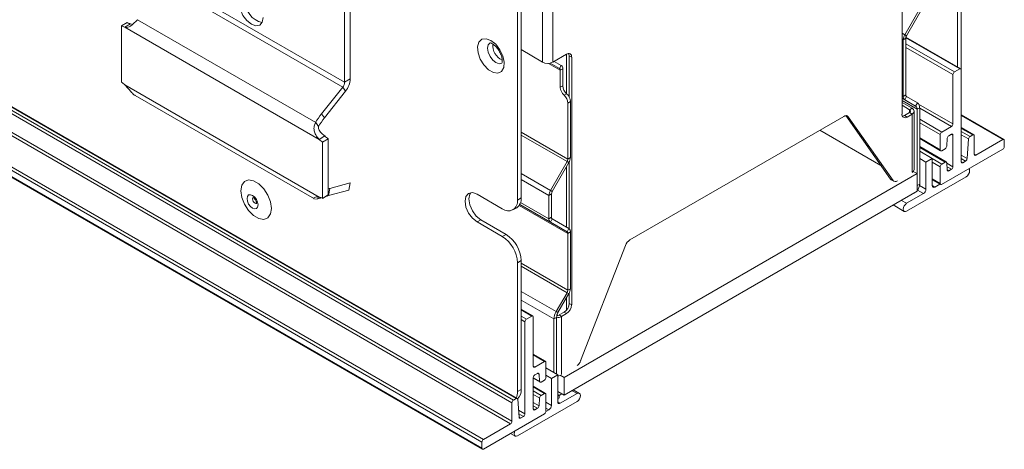
# Model space of a CAD drawing. Units: millimetres. Extents: x 11 to 430, y 2 to 275.
# Drawn here: x 375 to 389, y 160 to 166 of the extents above; entities that cross this region are included whole.
import ezdxf

# ---------------------------------------------------------------- set-up
doc = ezdxf.new("R2010")
doc.units = ezdxf.units.MM

msp = doc.modelspace()

# ---------------------------------------------------------------- linework, layer by layer
at = {"color": 7, "linetype": 'Continuous', "lineweight": 15}
for p, q in [((381.614, 160.963), (298.776, 208.784)), ((381.636, 160.999), (298.798, 208.82)), ((381.672, 161.021), (298.835, 208.842)), ((381.688, 161.022), (298.85, 208.843)), ((381.593, 160.667), (298.755, 208.488)), ((381.614, 160.703), (298.776, 208.525)), ((381.193, 160.412), (298.356, 208.233)), ((381.214, 160.448), (298.377, 208.269)), ((381.193, 160.326), (298.356, 208.147)), ((298.362, 208.133), (381.199, 160.312)), ((381.69, 163.804), (381.69, 172.836)), ((381.743, 163.834), (381.743, 172.867)), ((387.082, 168.48), (387.082, 165.009)), ((379.267, 165.455), (379.267, 167.869)), ((379.347, 165.501), (379.347, 167.916)), ((379.241, 165.387), (376.762, 166.818)), ((379.267, 165.455), (376.788, 166.885)), ((382.042, 166.511), (382.042, 165.735)), ((382.185, 165.735), (382.185, 166.51)), ((387.355, 166.528), (387.12, 166.122)), ((387.38, 166.513), (387.145, 166.108)), ((387.86, 166.487), (387.86, 165.671)), ((387.913, 166.517), (387.913, 165.63)), ((376.22, 166.291), (376.139, 166.245)), ((376.139, 166.245), (376.139, 165.456)), ((376.268, 166.274), (376.187, 166.227)), ((378.91, 164.655), (376.187, 166.227)), ((376.297, 166.266), (376.268, 166.274)), ((378.862, 164.891), (376.366, 166.332)), ((387.135, 166.073), (387.1, 166.052)), ((387.145, 166.108), (387.12, 166.122)), ((387.135, 166.073), (387.135, 165.277)), ((387.907, 165.644), (387.137, 166.088)), ((387.1, 166.052), (387.1, 165.256)), ((382.042, 165.735), (381.743, 165.914)), ((382.38, 165.847), (382.185, 165.735)), ((382.38, 165.847), (382.38, 165.294)), ((382.451, 165.807), (382.415, 165.827)), ((382.415, 165.249), (382.415, 165.827)), ((382.451, 162.335), (382.451, 165.807)), ((382.151, 165.722), (382.281, 165.647)), ((382.207, 165.747), (382.306, 165.69)), ((382.281, 165.647), (382.306, 165.69)), ((382.327, 165.644), (382.291, 165.624)), ((382.291, 165.624), (382.291, 165.384)), ((382.327, 165.644), (382.327, 165.404)), ((387.796, 164.873), (387.796, 165.562)), ((387.817, 165.599), (387.892, 165.642)), ((387.913, 165.63), (387.913, 164.34)), ((378.91, 163.845), (376.187, 165.418)), ((378.946, 165.014), (379.241, 165.387)), ((379.241, 165.387), (379.282, 165.331)), ((379.267, 165.455), (379.347, 165.501)), ((382.327, 165.404), (382.291, 165.384)), ((376.331, 165.27), (378.845, 163.819)), ((378.987, 164.957), (379.282, 165.331)), ((382.38, 165.294), (382.344, 165.274)), ((387.135, 165.277), (387.1, 165.256)), ((387.145, 165.254), (387.12, 165.21)), ((387.145, 165.254), (387.298, 165.165)), ((382.433, 165.185), (382.397, 165.164)), ((382.397, 165.164), (382.397, 164.378)), ((382.433, 165.185), (382.433, 164.399)), ((387.082, 165.172), (387.223, 165.091)), ((387.082, 165.132), (387.188, 165.07)), ((387.12, 165.21), (387.273, 165.122)), ((387.298, 165.165), (387.273, 165.122)), ((387.33, 165.097), (387.294, 165.076)), ((387.33, 165.097), (387.33, 164.027)), ((378.946, 165.014), (378.987, 164.957)), ((386.267, 164.977), (383.266, 163.245)), ((386.92, 164.099), (386.296, 164.987)), ((386.956, 164.079), (386.328, 164.972)), ((387.188, 165.03), (387.117, 164.989)), ((387.117, 164.989), (387.153, 164.968)), ((387.223, 165.009), (387.153, 164.968)), ((387.223, 165.091), (387.188, 165.07)), ((387.223, 165.009), (387.188, 165.03)), ((387.253, 164.233), (387.253, 165.05)), ((387.294, 165.076), (387.294, 164.174)), ((388.51, 164.653), (387.913, 164.997)), ((378.862, 164.891), (378.903, 164.835)), ((387.639, 164.757), (387.775, 164.836)), ((388.089, 164.717), (387.913, 164.819)), ((378.91, 164.655), (378.991, 164.702)), ((386.787, 164.289), (385.931, 164.783)), ((387.618, 164.508), (387.618, 164.721)), ((387.775, 164.726), (387.738, 164.704)), ((387.796, 164.272), (387.796, 164.713)), ((387.913, 164.719), (388.015, 164.66)), ((388.037, 164.695), (388.074, 164.716)), ((388.095, 164.704), (388.095, 164.445)), ((378.959, 164.617), (379.039, 164.663)), ((378.959, 164.617), (378.959, 163.828)), ((379.039, 164.663), (379.039, 163.875)), ((387.33, 164.665), (387.624, 164.495)), ((387.703, 164.338), (387.33, 164.553)), ((387.717, 164.67), (387.709, 164.559)), ((387.995, 164.385), (388.015, 164.66)), ((388.117, 164.433), (388.495, 164.651)), ((388.516, 164.639), (388.516, 164.553)), ((387.506, 164.387), (387.33, 164.489)), ((388.495, 164.516), (387.638, 164.022)), ((387.688, 164.524), (387.639, 164.496)), ((382.387, 164.343), (382.153, 163.938)), ((382.412, 164.329), (382.178, 163.924)), ((382.38, 164.273), (382.38, 163.422)), ((382.387, 164.343), (382.412, 164.329)), ((382.397, 164.378), (382.433, 164.399)), ((382.415, 163.402), (382.415, 164.335)), ((387.33, 164.387), (387.418, 164.336)), ((387.506, 164.387), (387.418, 164.336)), ((387.418, 164.336), (387.418, 163.956)), ((387.506, 164.007), (387.506, 164.387)), ((387.618, 164.035), (387.618, 164.272)), ((387.639, 164.308), (387.688, 164.336)), ((387.709, 164.326), (387.717, 164.224)), ((387.934, 164.328), (387.974, 164.351)), ((382.344, 161.316), (387.294, 164.174)), ((387.147, 163.649), (387.982, 164.13)), ((387.294, 164.174), (387.239, 164.206)), ((387.294, 164.174), (387.294, 163.929)), ((387.738, 164.214), (387.775, 164.236)), ((379.347, 164.045), (379.062, 163.968)), ((379.327, 163.943), (379.347, 164.045)), ((386.92, 164.099), (386.956, 164.079)), ((386.931, 164.089), (386.967, 164.068)), ((387.33, 164.027), (387.294, 164.007)), ((387.506, 164.089), (387.624, 164.021)), ((387.613, 164.028), (387.542, 163.987)), ((379.039, 163.875), (378.959, 163.828)), ((379.041, 163.866), (379.062, 163.968)), ((379.327, 163.943), (379.041, 163.866)), ((381.478, 163.681), (381.125, 163.885)), ((382.132, 163.868), (382.168, 163.889)), ((382.132, 163.868), (382.132, 163.541)), ((382.153, 163.938), (382.178, 163.924)), ((382.168, 163.889), (382.168, 163.562)), ((382.344, 161.071), (387.294, 163.929)), ((387.259, 163.905), (387.061, 163.791)), ((387.383, 163.895), (387.147, 163.759)), ((378.892, 163.821), (378.859, 163.816)), ((378.892, 163.821), (378.897, 163.847)), ((381.743, 163.834), (381.69, 163.804)), ((386.958, 163.735), (387.114, 163.645)), ((387.058, 163.792), (387.061, 163.791)), ((387.061, 163.791), (387.061, 163.794)), ((381.628, 163.666), (381.681, 163.697)), ((381.178, 163.527), (381.125, 163.497)), ((381.125, 163.497), (381.478, 163.293)), ((381.178, 163.527), (381.531, 163.323)), ((382.132, 163.541), (382.168, 163.562)), ((382.153, 163.495), (382.178, 163.539)), ((382.153, 163.495), (382.387, 163.36)), ((382.178, 163.539), (382.412, 163.404)), ((381.531, 163.323), (381.478, 163.293)), ((382.387, 163.36), (382.412, 163.404)), ((382.397, 163.337), (382.433, 163.358)), ((382.397, 163.337), (382.397, 162.541)), ((382.433, 163.358), (382.433, 162.562)), ((383.205, 163.169), (382.577, 161.551)), ((381.743, 162.956), (381.69, 162.925)), ((381.69, 161.119), (381.69, 162.925)), ((381.743, 161.15), (381.743, 162.956)), ((382.387, 162.506), (382.234, 162.241)), ((382.412, 162.492), (382.259, 162.227)), ((382.387, 162.506), (382.412, 162.492)), ((382.397, 162.541), (382.433, 162.562)), ((382.415, 162.356), (382.415, 162.497)), ((382.38, 162.436), (382.38, 162.265)), ((382.415, 162.356), (382.451, 162.335)), ((381.907, 162.18), (381.743, 162.274)), ((382.234, 162.241), (382.259, 162.227)), ((382.274, 162.193), (382.344, 162.233)), ((382.309, 162.172), (382.38, 162.213)), ((382.38, 162.213), (382.344, 162.233)), ((381.796, 162.099), (381.796, 160.809)), ((381.892, 162.178), (381.818, 162.136)), ((381.913, 161.476), (381.913, 162.166)), ((382.203, 162.137), (382.238, 162.157)), ((382.203, 162.137), (382.203, 161.386)), ((382.238, 162.157), (382.238, 161.366)), ((382.309, 162.172), (382.274, 162.193)), ((382.085, 161.544), (381.913, 161.643)), ((382.07, 161.542), (381.934, 161.464)), ((382.091, 161.318), (382.091, 161.53)), ((381.934, 161.354), (381.972, 161.375)), ((382.256, 161.356), (382.091, 161.451)), ((381.913, 160.876), (381.913, 161.317)), ((381.913, 161.306), (382.007, 161.252)), ((381.993, 161.365), (382.001, 161.263)), ((382.022, 161.253), (382.07, 161.281)), ((382.091, 161.349), (382.168, 161.305)), ((382.168, 161.305), (382.256, 161.356)), ((382.168, 160.925), (382.168, 161.305)), ((382.256, 161.356), (382.256, 160.976)), ((382.289, 161.348), (382.344, 161.316)), ((382.344, 161.316), (382.344, 161.071)), ((381.743, 161.15), (381.69, 161.119)), ((382.085, 161.095), (381.913, 161.194)), ((382.07, 161.093), (382.022, 161.065)), ((382.256, 161.122), (382.344, 161.071)), ((382.274, 161.067), (382.313, 161.09)), ((382.291, 160.956), (382.527, 161.091)), ((382.463, 161.136), (382.472, 161.141)), ((382.472, 161.141), (382.472, 161.145)), ((382.56, 161.095), (382.473, 161.145)), ((381.614, 160.963), (381.614, 160.703)), ((381.672, 161.021), (381.636, 160.999)), ((382.527, 160.981), (381.692, 160.499)), ((381.714, 160.759), (381.694, 161.011)), ((382.001, 161.031), (381.993, 160.92)), ((382.091, 160.845), (382.091, 161.081)), ((381.972, 160.885), (381.934, 160.864)), ((382.091, 160.84), (382.132, 160.864)), ((381.214, 160.314), (382.071, 160.808)), ((381.775, 160.772), (381.735, 160.749)), ((381.593, 160.667), (381.214, 160.448)), ((381.193, 160.412), (381.193, 160.326)), ((381.595, 160.533), (381.658, 160.496))]:
    msp.add_line(p, q, dxfattribs=at)
at = {"color": 8, "linetype": 'Continuous', "lineweight": 15}
for p, q in [((387.082, 166.144), (387.12, 166.122)), ((387.1, 166.052), (387.082, 166.063)), ((387.135, 166.079), (387.892, 165.642)), ((387.135, 165.993), (387.817, 165.599)), ((387.135, 165.944), (387.796, 165.562)), ((382.128, 165.718), (382.291, 165.624)), ((382.281, 165.647), (382.151, 165.722)), ((387.082, 165.266), (387.1, 165.256)), ((387.12, 165.21), (387.082, 165.233)), ((387.082, 165.233), (387.273, 165.122)), ((387.294, 165.076), (387.082, 165.199)), ((387.315, 165.15), (387.796, 164.873)), ((387.33, 165.093), (387.775, 164.836)), ((386.328, 164.972), (386.302, 164.987)), ((387.188, 165.03), (387.188, 165.07)), ((387.223, 165.009), (387.223, 164.194)), ((387.913, 164.987), (388.495, 164.651)), ((387.33, 164.936), (387.639, 164.757)), ((387.33, 164.887), (387.618, 164.721)), ((382.397, 164.378), (381.743, 164.756)), ((381.743, 164.715), (382.387, 164.343)), ((387.775, 164.726), (387.796, 164.713)), ((387.913, 164.809), (388.074, 164.716)), ((387.913, 164.766), (388.037, 164.695)), ((387.33, 164.675), (387.618, 164.508)), ((387.33, 164.543), (387.688, 164.336)), ((387.913, 164.433), (387.995, 164.385)), ((388.095, 164.445), (388.117, 164.433)), ((387.506, 164.385), (387.639, 164.308)), ((387.506, 164.336), (387.618, 164.272)), ((387.709, 164.323), (387.796, 164.272)), ((387.713, 164.271), (387.775, 164.236)), ((387.913, 164.386), (387.974, 164.351)), ((387.913, 164.34), (387.934, 164.328)), ((382.153, 163.938), (381.743, 164.174)), ((387.717, 164.226), (387.738, 164.214)), ((381.743, 164.093), (382.132, 163.868)), ((387.328, 164.008), (387.418, 163.956)), ((387.506, 164.1), (387.618, 164.035)), ((387.506, 164.007), (387.542, 163.987)), ((387.259, 163.905), (387.259, 163.908)), ((387.299, 163.943), (387.383, 163.895)), ((381.716, 163.73), (382.397, 163.337)), ((381.724, 163.743), (382.153, 163.495)), ((382.387, 163.36), (381.724, 163.743)), ((382.132, 163.541), (381.735, 163.771)), ((387.077, 163.8), (387.147, 163.759)), ((382.397, 162.541), (381.743, 162.919)), ((381.743, 162.878), (382.387, 162.506)), ((382.234, 162.241), (381.743, 162.524)), ((381.743, 162.402), (382.203, 162.137)), ((381.892, 162.178), (381.743, 162.264)), ((381.818, 162.136), (381.743, 162.178)), ((381.796, 162.099), (381.743, 162.129)), ((382.309, 161.357), (382.309, 162.172)), ((382.07, 161.542), (381.913, 161.633)), ((381.934, 161.464), (381.913, 161.476)), ((381.993, 161.365), (381.973, 161.376)), ((382.001, 161.263), (381.913, 161.314)), ((382.07, 161.093), (381.913, 161.184)), ((382.022, 161.065), (381.913, 161.128)), ((382.527, 161.091), (382.456, 161.132)), ((382.001, 161.031), (381.913, 161.081)), ((381.993, 160.92), (381.913, 160.966)), ((382.168, 160.925), (382.091, 160.969)), ((382.256, 161.078), (382.274, 161.067)), ((382.291, 160.956), (382.256, 160.976)), ((382.274, 161.027), (382.274, 161.067)), ((381.796, 160.809), (381.706, 160.861)), ((381.972, 160.885), (381.913, 160.919)), ((381.934, 160.864), (381.913, 160.876)), ((382.132, 160.864), (382.091, 160.887)), ((381.775, 160.772), (381.71, 160.81)), ((381.735, 160.749), (381.714, 160.761))]:
    msp.add_line(p, q, dxfattribs=at)
at = {"color": 7, "linetype": 'Continuous', "lineweight": 15, "flags": 128}
for points in [[(378.127, 166.364), (378.114, 166.298), (378.078, 166.256), (378.024, 166.246), (377.961, 166.268), (377.897, 166.319), (377.843, 166.392), (377.807, 166.475), (377.795, 166.555)], [(381.319, 166.041), (381.251, 166.065), (381.193, 166.057), (381.151, 166.018), (381.133, 165.952), (381.139, 165.869), (381.17, 165.78), (381.22, 165.697), (381.285, 165.631), (381.354, 165.592), (381.418, 165.583), (381.469, 165.608), (381.499, 165.661), (381.506, 165.737), (381.487, 165.824), (381.445, 165.911), (381.387, 165.987), (381.319, 166.041)], [(387.688, 164.336), (387.691, 164.338), (387.695, 164.339), (387.699, 164.339), (387.702, 164.338), (387.704, 164.336), (387.707, 164.334), (387.708, 164.33), (387.709, 164.326)], [(387.717, 164.224), (387.717, 164.22), (387.719, 164.217), (387.721, 164.214), (387.723, 164.212), (387.727, 164.211), (387.73, 164.211), (387.734, 164.212), (387.738, 164.214)], [(387.982, 164.13), (388, 164.145), (388.016, 164.166), (388.026, 164.19), (388.03, 164.213), (388.026, 164.232), (388.019, 164.242)], [(378.243, 163.686), (378.23, 163.778), (378.193, 163.874), (378.136, 163.962), (378.066, 164.032), (377.991, 164.075), (377.921, 164.086), (377.864, 164.064), (377.827, 164.011), (377.814, 163.934), (377.827, 163.841), (377.864, 163.745), (377.921, 163.657), (377.991, 163.587), (378.066, 163.544), (378.136, 163.533), (378.193, 163.556), (378.23, 163.609), (378.243, 163.686)], [(387.638, 164.022), (387.634, 164.02), (387.63, 164.02), (387.627, 164.02), (387.624, 164.021), (387.621, 164.024), (387.62, 164.027), (387.618, 164.031), (387.618, 164.035)], [(377.9, 163.825), (377.906, 163.787), (377.922, 163.748), (377.947, 163.715), (377.977, 163.691), (378.007, 163.681), (378.032, 163.685), (378.048, 163.705), (378.054, 163.735), (378.048, 163.773), (378.032, 163.811), (378.007, 163.845), (377.977, 163.869), (377.947, 163.879), (377.922, 163.875), (377.906, 163.855), (377.9, 163.825)], [(381.125, 163.885), (381.06, 163.908), (381.006, 163.897), (380.969, 163.855), (380.956, 163.788), (380.969, 163.706), (381.006, 163.622), (381.06, 163.549), (381.125, 163.497)], [(381.035, 163.907), (381.022, 163.886), (381.009, 163.819), (381.022, 163.737), (381.059, 163.653), (381.113, 163.579), (381.178, 163.527)], [(387.279, 163.92), (387.273, 163.914), (387.259, 163.905)], [(387.147, 163.759), (387.129, 163.744), (387.114, 163.723), (387.103, 163.699), (387.1, 163.676), (387.103, 163.657), (387.114, 163.645), (387.129, 163.642), (387.147, 163.649)], [(381.972, 161.375), (381.975, 161.377), (381.979, 161.378), (381.983, 161.378), (381.986, 161.377), (381.988, 161.375), (381.991, 161.373), (381.992, 161.369), (381.993, 161.365)], [(382.001, 161.263), (382.001, 161.259), (382.003, 161.256), (382.005, 161.253), (382.008, 161.251), (382.011, 161.251), (382.014, 161.251), (382.018, 161.251), (382.022, 161.253)], [(382.527, 161.091), (382.545, 161.098), (382.56, 161.095), (382.571, 161.083), (382.574, 161.064), (382.571, 161.041), (382.56, 161.017), (382.545, 160.996), (382.527, 160.981)], [(381.694, 161.011), (381.693, 161.015), (381.692, 161.018), (381.69, 161.021), (381.687, 161.023), (381.684, 161.023), (381.68, 161.023), (381.676, 161.022), (381.672, 161.021)], [(382.265, 161.022), (382.26, 161.02), (382.256, 161.019)], [(381.735, 160.749), (381.731, 160.747), (381.727, 160.746), (381.724, 160.746), (381.721, 160.747), (381.718, 160.749), (381.716, 160.752), (381.715, 160.755), (381.714, 160.759)], [(381.692, 160.499), (381.674, 160.493), (381.658, 160.496), (381.648, 160.508), (381.644, 160.527), (381.648, 160.55), (381.655, 160.568)]]:
    msp.add_lwpolyline(points, dxfattribs=at)
at = {"color": 8, "linetype": 'Continuous', "lineweight": 15, "flags": 128}
for points in [[(381.308, 166.008), (381.307, 166.008), (381.282, 165.979), (381.273, 165.932), (381.282, 165.876), (381.307, 165.817), (381.345, 165.766), (381.39, 165.73), (381.434, 165.715), (381.472, 165.722)], [(377.987, 163.843), (377.987, 163.843), (377.979, 163.835), (377.976, 163.82)], [(377.976, 163.82), (377.979, 163.803), (377.987, 163.786), (377.998, 163.77), (378.012, 163.759), (378.025, 163.755), (378.037, 163.757), (378.037, 163.757)]]:
    msp.add_lwpolyline(points, dxfattribs=at)
at = {"color": 7, "linetype": 'Continuous', "lineweight": 15}
for centre, radius, start, end in [((378.178, 166.587), 0.303, 177.1964, 257.3188), ((376.222, 166.401), 0.177, 241.9386, 258.572), ((376.303, 166.447), 0.177, 241.9386, 258.572), ((387.244, 166.048), 0.144, 148.8563, 178.0435), ((387.207, 166.07), 0.0721, 148.8563, 178.0435), ((381.577, 165.973), 0.232, 175.4148, 244.4078), ((382.407, 165.814), 0.0437, 350.786, 129.2033), ((382.351, 165.829), 0.0637, 357.8954, 25.7081), ((382.114, 165.871), 0.153, 241.9618, 297.4428), ((382.266, 165.626), 0.0252, 354.3796, 54.302), ((382.277, 165.649), 0.0503, 354.3796, 54.302), ((387.9, 165.632), 0.0131, 350.786, 129.2033), ((387.842, 165.56), 0.0461, 122.6055, 177.3945), ((375.973, 165.198), 0.307, 45.7398, 57.2458), ((379.152, 165.46), 0.115, 320.7097, 357.391), ((379.058, 165.514), 0.29, 320.7097, 357.391), ((382.448, 165.392), 0.157, 182.9352, 228.6761), ((382.483, 165.412), 0.157, 182.9352, 228.6761), ((382.241, 165.156), 0.157, 2.9352, 48.6761), ((382.276, 165.177), 0.157, 2.9352, 48.6761), ((387.15, 165.251), 0.0503, 174.3796, 234.302), ((387.16, 165.274), 0.0252, 174.3796, 234.302), ((387.244, 165.081), 0.0503, 354.3796, 54.302), ((387.254, 165.104), 0.0755, 354.3796, 54.302), ((386.294, 164.943), 0.044, 40.5328, 129.2482), ((387.125, 165.002), 0.0437, 170.786, 309.2033), ((387.084, 165.043), 0.0637, 274.2956, 302.1014), ((387.18, 165.05), 0.0218, 290.7834, 69.2166), ((387.208, 165.05), 0.0437, 290.7834, 69.2166), ((387.75, 164.875), 0.0461, 302.6055, 357.3945), ((379.205, 164.922), 0.307, 225.7398, 237.2458), ((387.664, 164.719), 0.0461, 122.6055, 177.3945), ((387.763, 164.665), 0.0466, 122.8009, 174.311), ((387.783, 164.715), 0.0131, 350.786, 129.2033), ((388.063, 164.655), 0.0475, 122.7445, 173.3975), ((388.082, 164.706), 0.0132, 352.7835, 129.5329), ((379.125, 164.875), 0.307, 225.7398, 237.2458), ((387.662, 164.563), 0.0466, 302.8009, 354.311), ((388.503, 164.641), 0.0131, 350.786, 129.2033), ((388.47, 164.555), 0.0461, 302.6055, 357.3945), ((387.631, 164.506), 0.0131, 170.786, 309.2033), ((388.108, 164.443), 0.0131, 170.786, 309.2033), ((382.325, 164.381), 0.0721, 328.8563, 358.0435), ((382.289, 164.404), 0.144, 328.8563, 358.0435), ((387.664, 164.27), 0.0461, 122.6055, 177.3945), ((387.75, 164.274), 0.0461, 302.6055, 357.3945), ((387.926, 164.338), 0.0131, 170.786, 309.2033), ((387.949, 164.39), 0.0466, 302.8009, 354.311), ((387.203, 164.238), 0.0503, 294.3747, 354.3052), ((386.949, 164.119), 0.0349, 214.4635, 239.8446), ((386.989, 164.107), 0.044, 220.5328, 309.2482), ((387.176, 164.035), 0.154, 320.2614, 357.3273), ((387.528, 164.003), 0.0218, 170.786, 309.2033), ((382.277, 163.863), 0.144, 148.8563, 178.0435), ((382.24, 163.886), 0.0721, 148.8563, 178.0435), ((387.341, 163.959), 0.0768, 302.6055, 357.3945), ((378.875, 163.672), 0.177, 61.9386, 78.572), ((381.561, 163.783), 0.131, 230.7967, 9.214), ((381.596, 163.818), 0.148, 305.0133, 6.2988), ((382.182, 163.536), 0.0503, 174.3796, 234.302), ((382.193, 163.559), 0.0252, 174.3796, 234.302), ((381.283, 162.935), 0.461, 2.6055, 57.3945), ((382.372, 163.34), 0.0252, 354.3796, 54.302), ((382.383, 163.363), 0.0503, 354.3796, 54.302), ((381.23, 162.904), 0.461, 2.6055, 57.3945), ((383.349, 163.116), 0.153, 122.638, 159.7729), ((382.325, 162.544), 0.0721, 328.8563, 358.0435), ((382.289, 162.566), 0.144, 328.8563, 358.0435), ((382.262, 162.363), 0.154, 302.6055, 357.3945), ((382.297, 162.342), 0.154, 302.6055, 357.3945), ((382.419, 162.129), 0.216, 148.8563, 178.0435), ((382.383, 162.152), 0.144, 148.8563, 178.0435), ((381.842, 162.097), 0.0461, 122.6055, 177.3945), ((381.9, 162.168), 0.0131, 350.786, 129.2033), ((382.241, 162.299), 0.144, 268.8559, 298.0402), ((382.24, 162.255), 0.0711, 271.2933, 298.134), ((382.078, 161.532), 0.0131, 350.786, 129.2033), ((382.425, 161.609), 0.163, 310.1573, 339.0862), ((381.926, 161.474), 0.0131, 170.786, 309.2033), ((381.959, 161.315), 0.0461, 122.6055, 177.3945), ((382.045, 161.32), 0.0461, 302.6055, 357.3945), ((382.241, 161.493), 0.154, 275.7668, 288.4072), ((381.498, 161.112), 0.192, 335.025, 2.0436), ((381.588, 161.136), 0.156, 311.4024, 5.1056), ((382.078, 161.083), 0.0131, 350.786, 129.2033), ((381.661, 160.96), 0.047, 122.6571, 176.567), ((382.047, 161.026), 0.0466, 122.8009, 174.311), ((382.257, 161.093), 0.0301, 267.3137, 302.6778), ((382.278, 160.973), 0.0218, 170.786, 309.2033), ((381.926, 160.874), 0.0131, 170.786, 309.2033), ((381.946, 160.925), 0.0466, 302.8009, 354.311), ((382.044, 160.847), 0.0472, 305.0419, 357.3183), ((382.091, 160.929), 0.0768, 302.6055, 357.3945), ((381.568, 160.706), 0.0461, 302.6055, 357.3945), ((381.75, 160.811), 0.0461, 302.6055, 357.3945), ((381.239, 160.41), 0.0461, 122.6055, 177.3945), ((381.206, 160.324), 0.0131, 170.786, 309.2033)]:
    msp.add_arc(centre, radius, start, end, dxfattribs=at)
for centre, major_axis, ratio, start_param, end_param in [((379.125, 164.91), (0.313, 0.372), 0.420839, 1.645565, 1.95886), ((379.167, 164.854), (0.313, 0.372), 0.420839, 1.645565, 1.95886), ((379.221, 163.762), (0.699, 0.157), 0.200739, 1.78554, 1.840558), ((379.242, 163.864), (0.699, 0.157), 0.200739, 1.78554, 1.819365), ((379.221, 163.762), (0.699, 0.157), 0.200739, 1.937431, 2.01532)]:
    msp.add_ellipse(centre, major_axis=major_axis, ratio=ratio, start_param=start_param, end_param=end_param, dxfattribs=at)
for points, knots in [([(376.366, 166.332), (376.352, 166.318), (376.324, 166.29), (376.286, 166.254), (376.247, 166.23), (376.215, 166.223), (376.194, 166.226), (376.187, 166.227)], [0, 0, 0, 0, 0.221117, 0.434164, 0.643733, 0.879497, 1, 1, 1, 1]), ([(381.308, 166.008), (381.307, 166.007), (381.305, 166.007), (381.32, 166.005), (381.341, 165.995), (381.366, 165.978), (381.399, 165.946), (381.435, 165.896), (381.463, 165.838), (381.477, 165.784), (381.478, 165.743), (381.472, 165.722), (381.471, 165.722), (381.471, 165.722)], [0, 0, 0, 0, 0.061816, 0.161097, 0.211659, 0.276554, 0.380158, 0.492122, 0.608893, 0.724758, 0.821811, 0.923667, 1, 1, 1, 1]), ([(376.187, 165.418), (376.205, 165.398), (376.237, 165.364), (376.282, 165.311), (376.313, 165.279), (376.33, 165.272), (376.332, 165.271)], [0, 0, 0, 0, 0.374424, 0.665692, 0.958522, 1, 1, 1, 1]), ([(378.91, 164.655), (378.893, 164.675), (378.862, 164.709), (378.837, 164.775), (378.837, 164.839), (378.854, 164.874), (378.862, 164.891)], [0, 0, 0, 0, 0.307371, 0.545775, 0.785445, 1, 1, 1, 1]), ([(378.991, 164.702), (378.977, 164.713), (378.948, 164.735), (378.916, 164.771), (378.902, 164.803), (378.9, 164.822), (378.903, 164.832), (378.903, 164.835)], [0, 0, 0, 0, 0.337439, 0.676526, 0.820292, 0.939912, 1, 1, 1, 1]), ([(377.98, 163.841), (377.981, 163.841), (377.981, 163.841), (377.989, 163.838), (378, 163.829), (378.011, 163.816), (378.022, 163.799), (378.029, 163.781), (378.032, 163.766), (378.033, 163.756), (378.031, 163.751), (378.032, 163.752), (378.032, 163.752)], [0, 0, 0, 0, 0.09113, 0.196547, 0.299176, 0.411575, 0.533542, 0.659538, 0.768525, 0.867819, 0.974828, 1, 1, 1, 1]), ([(378.846, 163.821), (378.844, 163.821), (378.835, 163.824), (378.839, 163.835), (378.858, 163.846), (378.886, 163.849), (378.905, 163.846), (378.91, 163.845)], [0, 0, 0, 0, 0.081258, 0.339858, 0.597922, 0.89229, 1, 1, 1, 1])]:
    msp.add_open_spline(points, degree=3, knots=knots, dxfattribs=at)

doc.saveas('drawing.dxf')
